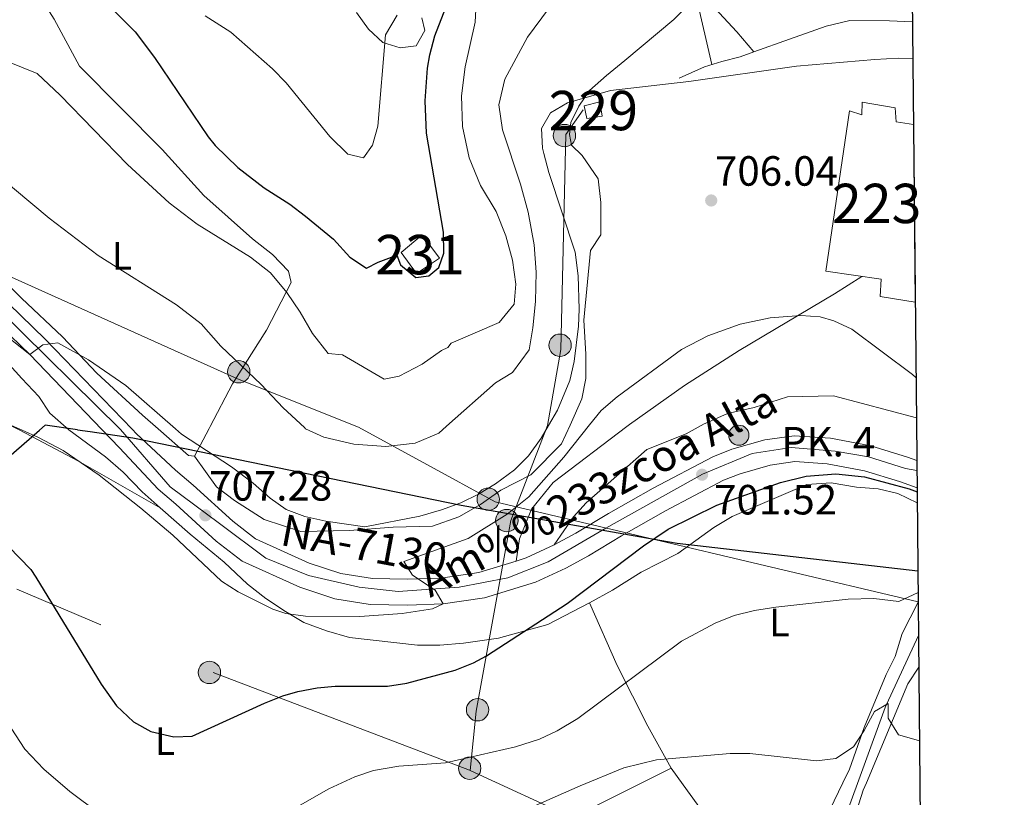
# Model space of a CAD drawing. Extents: x 559736 to 566599, y 733525 to 738214.
# Drawn here: x 566349 to 566599, y 735805 to 736003 of the extents above; entities that cross this region are included whole.
import ezdxf
from ezdxf.enums import TextEntityAlignment as Align

# ---------------------------------------------------------------- set-up
doc = ezdxf.new("R2010")
doc.units = 0
doc.header["$MEASUREMENT"] = 0
for name, pattern in [('DGN Style 2', [77.44732, 46.468392, -30.978928]), ('DGN Style 3', [108.426248, 77.44732, -30.978928]), ('DGN Style 4', [123.99315932, 61.95785600000001, -30.978928, 0.07744732, -30.978928]), ('DGN Style 7', [154.89464, 69.702588, -30.978928, 23.234196, -30.978928])]:
    doc.linetypes.add(name, pattern=pattern)
for name, color, linetype in [('Nivel 1', 7, 'Continuous'), ('Nivel 11', 7, 'Continuous'), ('Nivel 15', 7, 'Continuous'), ('Nivel 16', 7, 'Continuous'), ('Nivel 20', 7, 'Continuous'), ('Nivel 21', 7, 'Continuous'), ('Nivel 23', 7, 'Continuous'), ('Nivel 25', 7, 'Continuous'), ('Nivel 32', 7, 'Continuous'), ('Nivel 33', 7, 'Continuous'), ('Nivel 35', 7, 'Continuous'), ('Nivel 36', 7, 'Continuous'), ('Nivel 37', 7, 'Continuous'), ('Nivel 4', 7, 'Continuous'), ('Nivel 41', 7, 'Continuous'), ('Nivel 44', 7, 'Continuous'), ('Nivel 48', 7, 'Continuous'), ('Nivel 49', 7, 'Continuous'), ('Nivel 5', 7, 'Continuous'), ('Nivel 52', 7, 'Continuous'), ('Nivel 54', 7, 'Continuous'), ('Nivel 57', 7, 'Continuous'), ('Nivel 6', 7, 'Continuous'), ('Nivel 61', 7, 'Continuous'), ('Nivel 7', 7, 'Continuous')]:
    doc.layers.add(name, color=color, linetype=linetype)
doc.styles.add('Style-arial', font='arial.shx', dxfattribs={"bigfont": 'arialbig.shx'})
doc.styles.add('Style-arialn', font='arialn.shx', dxfattribs={"bigfont": 'arialnbig.shx'})
doc.styles.add('Style-times', font='times.shx', dxfattribs={"bigfont": 'timesbig.shx'})

# ---------------------------------------------------------------- blocks, each defined once
blk = doc.blocks.new('5PATER')
at = {"layer": 'Nivel 7', "linetype": 'Continuous', "lineweight": 0}
h = blk.add_hatch(color=53, dxfattribs=at)
edge = h.paths.add_edge_path()
edge.add_ellipse((0, 0), major_axis=(-1.095731442945027, -1.110710700472634), ratio=0.9994222409660316, start_angle=0, end_angle=360)
blk = doc.blocks.new('5PELE')
at = {"layer": 'Nivel 32', "linetype": 'Continuous', "lineweight": 0}
h = blk.add_hatch(color=9, dxfattribs=at)
edge = h.paths.add_edge_path()
edge.add_arc((-0.0001999998930841684, 0), 2.85, 0, 360)
at = {"layer": 'Nivel 32', "color": 8, "linetype": 'Continuous', "lineweight": 0}
blk.add_circle((-0.0001999998930841684, 0), 2.85, dxfattribs=at)
blk = doc.blocks.new('5HITCA')
at = {"layer": 'Nivel 21', "linetype": 'Continuous', "lineweight": 0}
h = blk.add_hatch(color=1, dxfattribs=at)
edge = h.paths.add_edge_path()
edge.add_arc((0, 0), 2.558578010358639, 0, 360)
at = {"layer": 'Nivel 21', "color": 7, "linetype": 'Continuous', "lineweight": 0}
blk.add_circle((0, 0), 2.558578010358639, dxfattribs=at)

msp = doc.modelspace()

# ---------------------------------------------------------------- linework, layer by layer
at = {"layer": 'Nivel 1', "color": 7, "linetype": 'Continuous', "lineweight": 30, "extrusion": (-0.1569274713362961, -0.3717666816069365, 0.9149662852733771), "elevation": -361813.5596311081, "flags": 128}
msp.add_lwpolyline([(235601.9248428581, 822130.3652740042), (235593.9351037053, 822128.1052206266), (235593.0675932131, 822126.172280238)], dxfattribs=at)
at = {"layer": 'Nivel 1', "color": 7, "linetype": 'Continuous', "lineweight": 30}
for points in [[(565795.554, 735334.196, 649.413), (565794.122, 735362.628, 651.621), (565797.281, 735384.504, 653.138), (565800.702, 735395.953, 654.016), (565837.3, 735473.213, 662.391), (565858.8060000001, 735518.6130000001, 663.677), (565925.047, 735662.087, 672.708), (565926.422, 735665.065, 672.438), (565927.936, 735665.2490000001, 672.1800000000001), (566059.855, 735681.263, 688.326), (566099.7550000001, 735688.436, 690.486), (566117.925, 735693.9280000001, 688.9830000000001), (566124.402, 735699.5320000001, 690.583), (566171.8999999999, 735739.9040000001, 693.402), (566253.5590000001, 735811.477, 688.414), (566298.581, 735850.29, 693.255), (566303.3430000001, 735854.396, 694.203), (566354.3060000001, 735898.696, 705.606)], [(566363.9580000001, 735898.7860000001, 707.298), (566367.226, 735898.304, 707.364), (566378.037, 735896.7110000001, 708.078), (566461.4369999999, 735879.6610000001, 709.691), (566508.504, 735871.348, 700.2230000000001), (566516.3230000001, 735869.967, 699.873), (566577.436, 735862.9610000001, 695)]]:
    msp.add_polyline3d(points, dxfattribs=at)
at = {"layer": 'Nivel 11', "color": 142, "linetype": 'DGN Style 3', "lineweight": 13}
msp.add_polyline3d([(566472.1059999999, 735584.439, 664.927), (566481.429, 735607.7849999999, 666.69), (566496.2609999999, 735646.04, 670), (566512.781, 735688.3929999999, 674.666), (566514.1140000001, 735691.575, 675), (566535.4610000001, 735742.996, 680), (566542.0700000001, 735759.0050000001, 681.836), (566553.601, 735785.538, 684.944), (566553.74, 735786.007, 685), (566569.169, 735828.2220000001, 690.97), (566569.4820000001, 735828.9709999999, 690), (566577.594, 735846.486, 665.76)], dxfattribs=at)
at = {"layer": 'Nivel 15', "color": 1, "linetype": 'Continuous', "lineweight": 0, "flags": 128}
for points, elevation in [([(566497.2520000001, 735978.425), (566493.3430000001, 735977.865), (566492.646, 735981.084), (566496.6939999999, 735982.064), (566497.2520000001, 735978.425)], 710), ([(566446.2, 735943.8090000001), (566450.108, 735938.4920000001), (566455.9709999999, 735942.4099999999), (566451.504, 735948.287), (566446.2, 735943.8090000001)], 725)]:
    msp.add_lwpolyline(points, dxfattribs=dict(at, elevation=elevation))
at = {"layer": 'Nivel 15', "color": 1, "linetype": 'Continuous', "lineweight": 13}
msp.add_polyline3d([(566576.7760000001, 735931.1669999999, 712.062), (566567.8400000001, 735932.6400000001, 712.1), (566568.0800000001, 735937.04, 711.1800000000001), (566554.0800000001, 735939.04, 711.16), (566560.1200000001, 735979.8400000001, 711.1), (566563.2, 735978.8, 710.96), (566563.3200000001, 735982, 710.44), (566571.6799999999, 735980.56, 710.5), (566571.96, 735977.04, 711.28), (566576.3389999999, 735976.3119999999, 711.361)], dxfattribs=at)
at = {"layer": 'Nivel 16', "color": 1, "linetype": 'Continuous', "lineweight": 13, "extrusion": (-0.00952841691395226, -0.005202581804579836, 0.9999410694704366), "elevation": -8518.695044658038, "flags": 128}
msp.add_lwpolyline([(566499.5870423801, 735863.3996144144), (566504.1953763149, 735865.9156484653)], dxfattribs=at)
at = {"layer": 'Nivel 16', "color": 1, "linetype": 'Continuous', "lineweight": 13}
msp.add_polyline3d([(566523.1680000001, 735900.2760000001, 707.9970000000001), (566523.3999999999, 735900.3999999999, 708), (566529.1200000001, 735902.8800000001, 707.92), (566535.8400000001, 735904.48, 707.88), (566544.3200000001, 735907.1200000001, 707.88), (566556, 735907.44, 707.84), (566577.0590000001, 735901.8300000001, 708.293)], dxfattribs=at)
at = {"layer": 'Nivel 20', "color": 7, "linetype": 'DGN Style 2', "lineweight": 0, "extrusion": (-0.007471176849740988, 0.05383902961304462, 0.9985216774846731), "elevation": 36098.67580498752, "flags": 128}
msp.add_lwpolyline([(-662167.3684619381, -650054.4343691322), (-662165.8848813202, -650054.802320963), (-662159.1732197467, -650062.547707004)], dxfattribs=at)
at = {"layer": 'Nivel 20', "color": 7, "linetype": 'DGN Style 2', "lineweight": 0, "extrusion": (-0.01981776494640968, -0.03728778073540497, 0.9991080410047541), "elevation": -37953.43488774305, "flags": 128}
msp.add_lwpolyline([(154778.3009188306, 914853.6927480996), (154778.3009188306, 914845.7357601644)], dxfattribs=at)
at = {"layer": 'Nivel 20', "color": 7, "linetype": 'DGN Style 2', "lineweight": 0}
for points in [[(566344.04, 736018.72, 726.54), (566349.96, 736013.6000000001, 725.5600000000001), (566354.56, 736008.72, 724.44), (566358.0800000001, 736003.1200000001, 723.8000000000001), (566364.52, 735991.2, 723.28), (566385.52, 735970, 723.0600000000001), (566396.0800000001, 735958.3200000001, 723.36), (566408.44, 735947.28, 722.96), (566413.56, 735943.28, 722.66), (566417.56, 735939.04, 722.02), (566418.28, 735936.1599999999, 721.7), (566412, 735924.0800000001, 718.8000000000001), (566403.3600000001, 735910.48, 714.52), (566397.72, 735899.6000000001, 712), (566397.4510000001, 735899.1000000001, 711.976)], [(566489.087, 735899.9569999999, 710.029), (566492.0800000001, 735906.6400000001, 709.76), (566493.1200000001, 735911.8400000001, 709.44), (566493.1200000001, 735918, 709.44), (566492.56, 735926.6400000001, 709.76), (566494.28, 735944.3200000001, 707.64), (566496.9199999999, 735948.3200000001, 707.66), (566496.9199999999, 735956.56, 707.64), (566496.2, 735962.56, 707.66), (566492.1599999999, 735968.48, 707.94), (566489.44, 735971.1200000001, 708.14), (566489, 735973.8400000001, 708.6), (566489.3200000001, 735976.8800000001, 709.14), (566491.3600000001, 735980.96, 710.3000000000001), (566494.0800000001, 735984.96, 711.26), (566498.3200000001, 735988.8, 712.22), (566503, 735992.56, 712.66), (566515.48, 736003.04, 714.54), (566519.56, 736007.04, 715.42), (566521.24, 736008.56, 715.5), (566525.074, 735991.5549999999, 713.78)], [(566384.4890000001, 735898.9780000001, 711.1990000000001), (566380.48, 735902.48, 710.98), (566368.8800000001, 735913.2, 711.42), (566360.1599999999, 735922.3999999999, 712.28), (566349.76, 735932.24, 713.1), (566334.52, 735947.52, 713.62), (566329.5109999999, 735951.946, 713.66)], [(566393.72, 735892.0800000001, 710.62), (566399.3200000001, 735884.3200000001, 709.32), (566403.8800000001, 735880.8, 709.28), (566411.44, 735876, 709.84), (566420.76, 735872.96, 709.88), (566433.0800000001, 735873.2, 710.42), (566444.1599999999, 735874, 710.84), (566454.1599999999, 735874.3200000001, 711.12), (566460.8400000001, 735876.6400000001, 711.1800000000001), (566466.3600000001, 735879.76, 710.98), (566471.48, 735883.44, 710.96), (566479.1599999999, 735887.3600000001, 710.36), (566486.96, 735895.2, 710.22), (566489.087, 735899.9569999999, 710.029)]]:
    msp.add_polyline3d(points, dxfattribs=at)
at = {"layer": 'Nivel 21', "color": 7, "linetype": 'Continuous', "lineweight": 13, "extrusion": (-0.03411073410754473, 0.1621398153286234, 0.9861780458435709), "elevation": 100683.3310088673, "flags": 128}
msp.add_lwpolyline([(-705845.2836856116, -595025.2870346764), (-705837.6409435051, -595023.518661952), (-705834.961864897, -595023.259139675)], dxfattribs=at)
at = {"layer": 'Nivel 21', "color": 7, "linetype": 'Continuous', "lineweight": 13}
for points in [[(566377.851, 735898.916, 708.58), (566355.8, 735921.8400000001, 710.2), (566343.3600000001, 735933.8400000001, 711.04), (566334.48, 735942.0800000001, 711.82), (566327.96, 735947.52, 712.34), (566327.5460000001, 735947.8119999999, 712.356), (566324.8670000001, 735949.7010000001, 712.462), (566322.3999999999, 735951.44, 712.5600000000001), (566316.28, 735954.48, 712.88), (566309.76, 735957.1200000001, 713.08), (566299.1200000001, 735960.1599999999, 713.44), (566289.28, 735961.9199999999, 713.76), (566281.1200000001, 735962.8, 714.26), (566265.8, 735965.52, 714.64), (566252.8400000001, 735968.1599999999, 715.26), (566243.3600000001, 735971.52, 716.0600000000001), (566227.8800000001, 735977.52, 717.0600000000001), (566220, 735981.6000000001, 717.28), (566212.8400000001, 735985.76, 717.38), (566206.24, 735988.8, 717.5600000000001), (566201.3999999999, 735993.44, 717.84), (566188.8800000001, 736002.56, 718.66)], [(566370.1440000001, 735898.844, 707.59), (566351.8459999999, 735917.892, 710.2), (566339.52, 735929.7820000001, 711.04), (566330.788, 735937.885, 711.82), (566324.5549999999, 735943.085, 712.34), (566319.531, 735946.6270000001, 712.5600000000001), (566313.9850000001, 735949.382, 712.88), (566307.939, 735951.8300000001, 713.08), (566297.8570000001, 735954.7110000001, 713.44), (566288.487, 735956.3870000001, 713.76), (566280.331, 735957.2660000001, 714.26), (566264.754, 735960.0320000001, 714.64), (566251.342, 735962.764, 715.26), (566241.4169999999, 735966.2820000001, 716.0600000000001), (566225.5789999999, 735972.4199999999, 717.0600000000001), (566217.311, 735976.702, 717.28), (566210.2620000001, 735980.797, 717.38), (566203.051, 735984.118, 717.5600000000001), (566197.8060000001, 735989.146, 717.84), (566185.193, 735998.334, 718.66)], [(566577.2309999999, 735884.023, 700.839), (566572.737, 735885.608, 700.94), (566563.9010000001, 735888.338, 701.32), (566554.405, 735890.119, 701.4), (566546.2320000001, 735890.685, 701.52), (566539.96, 735889.8030000001, 701.0120000000001), (566532.281, 735887.6200000001, 701.024), (566528.1170000001, 735885.9539999999, 700.956), (566513.342, 735878.1570000001, 700.714), (566502.1570000001, 735871.8559999999, 700.976), (566493.827, 735866.7849999999, 701.16), (566488.0149999999, 735863.646, 701.343), (566480.3200000001, 735860.101, 701.629), (566467.3670000001, 735856.0560000001, 701.945), (566456.9040000001, 735854.574, 705), (566447.8230000001, 735854.2339999999, 705.111), (566438.3389999999, 735854.406, 705.7230000000001), (566429.372, 735855.841, 705.926), (566420.459, 735858.753, 706.413), (566405.824, 735865.382, 706.465), (566399.246, 735870.4979999999, 706.527), (566388.9750000001, 735879.872, 706.588), (566384.44, 735883.6799999999, 706.545), (566374.6399999999, 735894.1599999999, 707.08), (566370.1440000001, 735898.844, 707.59)], [(566475.3910000001, 735865.4380000001, 702.851), (566465.9199999999, 735862.48, 703.008), (566456.3200000001, 735861.1200000001, 704.2330000000001), (566447.76, 735860.8, 705.2860000000001), (566438.9199999999, 735860.96, 707.162), (566430.9199999999, 735862.24, 707.253), (566422.8400000001, 735864.8800000001, 707.706), (566409.24, 735871.04, 707.823), (566403.48, 735875.52, 707.874), (566393.3999999999, 735884.72, 708.159), (566388.8800000001, 735888.48, 708.109), (566378.96, 735897.76, 708.417), (566377.851, 735898.916, 708.58)], [(566577.1640000001, 735891.007, 700.888), (566574.8, 735891.8400000001, 700.94), (566565.48, 735894.72, 701.32), (566555.24, 735896.6400000001, 701.4), (566546, 735897.28, 701.52), (566538.6000000001, 735896.24, 701.8000000000001), (566530.1599999999, 735893.8400000001, 701.94), (566525.3600000001, 735891.9199999999, 702.052), (566510.2, 735883.9199999999, 701.7330000000001), (566498.8400000001, 735877.52, 702.013), (566490.56, 735872.48, 702.344), (566485.0800000001, 735869.52, 702.515)]]:
    msp.add_polyline3d(points, dxfattribs=at)
at = {"layer": 'Nivel 23', "color": 7, "linetype": 'DGN Style 4', "lineweight": 0}
for points in [[(566184.038, 736003.913, 718.87), (566191.1740000001, 735997.5830000001, 718.394), (566206.656, 735985.4610000001, 717.511), (566226.503, 735975.142, 717.067), (566251.8130000001, 735965.5789999999, 715.155), (566268.3729999999, 735961.807, 714.561), (566309.0290000001, 735955.115, 713.081), (566318.1840000001, 735950.8049999999, 712.715), (566328.0120000001, 735944.2050000001, 712.214), (566343.091, 735930.1969999999, 710.927), (566374.9140000001, 735898.889, 708.203)], [(566374.9140000001, 735898.889, 708.203), (566387.494, 735884.2990000001, 707.142), (566400.0819999999, 735874.9310000001, 707.365), (566411.7919999999, 735866.148, 707.1030000000001), (566422.6240000001, 735861.757, 707.058), (566435.5050000001, 735858.8300000001, 706.619), (566445.4580000001, 735857.659, 705.696), (566460.9739999999, 735858.8300000001, 704.014), (566473.2690000001, 735861.172, 703), (566483.5160000001, 735865.27, 702.17), (566498.1529999999, 735873.76, 701.647), (566522.744, 735887.5190000001, 701.538), (566535.3319999999, 735892.7890000001, 701.571), (566545.2860000001, 735894.2520000001, 701.551), (566556.4099999999, 735893.3740000001, 701.388), (566564.8999999999, 735891.9099999999, 701.316), (566574.2679999999, 735888.983, 700.932), (566577.19, 735888.392, 700.888)]]:
    msp.add_polyline3d(points, dxfattribs=at)
at = {"layer": 'Nivel 25', "color": 1, "linetype": 'Continuous', "lineweight": 0}
for points in [[(566504.182, 735900.098, 705.202), (566518.2, 735910, 705.83), (566532.04, 735918.8800000001, 706.17), (566556.24, 735933.3600000001, 706.29), (566563.2139999999, 735937.7350000001, 711.173)], [(566475.3910000001, 735865.4380000001, 704.269), (566476.24, 735871.04, 703.77), (566479.3200000001, 735878.6400000001, 703.65), (566484.8400000001, 735885.3600000001, 704.23), (566503.48, 735899.6000000001, 705.17), (566504.182, 735900.098, 705.202)], [(566485.0800000001, 735869.52, 703.66), (566490, 735876.6400000001, 704.14), (566493.2, 735880.24, 704.46), (566508.56, 735893.76, 705.38), (566518.56, 735897.76, 707.94)]]:
    msp.add_polyline3d(points, dxfattribs=at)
at = {"layer": 'Nivel 32', "color": 6, "linetype": 'DGN Style 7', "lineweight": 0, "extrusion": (0.3717291128042343, 0.8770570345521924, 0.3042834613256052), "elevation": 856131.5223511638, "flags": 128}
msp.add_lwpolyline([(-234189.016009802, -272738.2331436175), (-234342.3900233149, -272737.1896633834), (-234413.6875059899, -272745.8156966664)], dxfattribs=at)
at = {"layer": 'Nivel 32', "color": 6, "linetype": 'DGN Style 7', "lineweight": 0, "extrusion": (0.3620785010313054, 0.6047818369405273, 0.7093222742856482), "elevation": 650602.4933484171, "flags": 128}
msp.add_lwpolyline([(-108053.4328277563, -653714.0749107953), (-108149.821072065, -653728.8957822972), (-108179.9579590275, -653731.0720258967)], dxfattribs=at)
at = {"layer": 'Nivel 32', "color": 6, "linetype": 'DGN Style 7', "lineweight": 0}
for points in [[(566483.3899999999, 735899.9040000001, 710.046), (566486.7849999999, 735919.159, 711.63), (566488.04, 735973.7860000001, 709.5260000000001), (566492.433, 735980.065, 709.734)], [(566483.3899999999, 735899.9040000001, 710.0600000000001), (566474.021, 735875.7409999999, 704.662), (566465.291, 735827.311, 697.476), (566463.703, 735812.226, 694.0360000000001)]]:
    msp.add_polyline3d(points, dxfattribs=at)
at = {"layer": 'Nivel 33', "color": 7, "linetype": 'Continuous', "lineweight": 0, "extrusion": (0.007531754176898488, -0.4024723702191842, 0.9154011491631254), "elevation": -291257.2870500805, "flags": 128}
msp.add_lwpolyline([(580105.17092223, 664111.948569841), (580139.538298744, 664090.542152449), (580246.5007829897, 664060.5180186902)], dxfattribs=at)
at = {"layer": 'Nivel 33', "color": 7, "linetype": 'Continuous', "lineweight": 0}
msp.add_polyline3d([(563161.709, 736571.047, 748.337), (563344.257, 736602.538, 757.0550000000001), (563841.925, 736635.7690000001, 746.181), (564031.81, 736650.199, 743.566), (564468.885, 736723.0109999999, 760.767), (565148.986, 736594.4469999999, 747.667), (565321.355, 736475.2790000001, 749.987), (565651.729, 736250.9839999999, 744.039), (566404.5889999999, 735911.709, 714.322), (566435.325, 735899.4539999999, 715)], dxfattribs=at)
at = {"layer": 'Nivel 35', "color": 92, "linetype": 'DGN Style 3', "lineweight": 0}
msp.add_polyline3d([(566451.48, 736003.44, 736.04), (566452.24, 736000.24, 735.98), (566450.04, 735996.3200000001, 736.1), (566445.9199999999, 735995.8400000001, 736.22), (566441.56, 735997.2, 736.5600000000001), (566437.8999999999, 736000.5530000001, 737.138), (566434.8400000001, 736004.757, 737.499)], dxfattribs=at)
at = {"layer": 'Nivel 36', "color": 92, "linetype": 'Continuous', "lineweight": 0, "extrusion": (0.2397929510074585, 0.433500923012214, 0.8686635081518581), "elevation": 455431.8587360478, "flags": 128}
msp.add_lwpolyline([(-139421.5921835814, -797153.501898177), (-139397.7652027286, -797153.9056102503), (-139380.8647844756, -797153.4696012111)], dxfattribs=at)
at = {"layer": 'Nivel 36', "color": 92, "linetype": 'Continuous', "lineweight": 0}
for points in [[(566361.8030000001, 735898.7660000001, 707.196), (566361.76, 735898.8, 707.2), (566356.96, 735902.96, 707.3000000000001), (566354.1599999999, 735907.2, 708.1), (566349.8800000001, 735911.8400000001, 708.6), (566342.52, 735919.8400000001, 710.08), (566338.48, 735923.76, 710.4), (566329.04, 735930.48, 710.64), (566325.6799999999, 735930.56, 710.66), (566324.3999999999, 735928.3200000001, 710.6800000000001), (566322.1200000001, 735919.3600000001, 707.72), (566323.3600000001, 735917.04, 706.6800000000001), (566323.48, 735912.96, 705.28), (566321.6799999999, 735910.56, 704.5), (566319.1200000001, 735906.1599999999, 703.52), (566316, 735901.76, 703.12), (566314.355, 735898.3219999999, 702.5550000000001)], [(566349.308, 735898.649, 705.1560000000001), (566346.28, 735900.24, 705.2), (566337.3999999999, 735905.9199999999, 705.76), (566332.6799999999, 735909.44, 706.5600000000001), (566328.56, 735912.72, 706.84), (566323.405, 735915.523, 706.16)], [(566577.2679999999, 735880.26, 699.589), (566572.3600000001, 735882.56, 700.08), (566567.3600000001, 735883.76, 700.44), (566561.8400000001, 735884.24, 700.44), (566555.44, 735885.28, 700.46), (566549.28, 735884.8800000001, 700.46), (566530.28, 735876.72, 700.2), (566525.6000000001, 735873.9199999999, 699.98), (566516.48, 735867.3600000001, 699.8000000000001), (566507.1200000001, 735862.6400000001, 699.78), (566499.9199999999, 735858, 699.5600000000001), (566494, 735854.8, 699.46), (566483.44, 735849.28, 700.1800000000001), (566470.96, 735845.8400000001, 701.02), (566462.04, 735844.56, 701.5), (566456.04, 735844.0800000001, 701.98), (566450.3200000001, 735844.0800000001, 701.9), (566433.1200000001, 735846, 702.88), (566427.24, 735847.6799999999, 703.4), (566421.52, 735849.8400000001, 703.86), (566416.8400000001, 735852.6400000001, 704.44), (566411.8400000001, 735855.9199999999, 704.44), (566407.1599999999, 735859.52, 704.72), (566401.28, 735865.1200000001, 704.7), (566392.6000000001, 735872.24, 704.72), (566384.96, 735878.96, 705.14), (566380.44, 735883.04, 705.9), (566375.6000000001, 735888, 706), (566371.1200000001, 735891.9199999999, 706.44), (566361.8030000001, 735898.7660000001, 707.196)], [(566466.5490000001, 735583.7650000001, 664.648), (566473.56, 735596.96, 665.76), (566488.1200000001, 735632.96, 668.4), (566490.24, 735639.3600000001, 668.94), (566501.8800000001, 735669.1200000001, 671.94), (566506.1200000001, 735680.3999999999, 675), (566516, 735703.6000000001, 677.88), (566524.6399999999, 735726.6400000001, 680.1), (566529.2, 735739.2, 681.78), (566533.9879999999, 735749.1610000001, 682.968), (566541.3999999999, 735765.76, 683.76), (566543.6000000001, 735771.3600000001, 684.48), (566545.1599999999, 735776.72, 685.58), (566550.8, 735790.8, 687.22), (566555.0800000001, 735802.24, 688.84), (566558.348, 735809.041, 689.683), (566560.04, 735812.56, 690.12), (566563.8, 735823.1200000001, 691.9), (566569.3999999999, 735836.6400000001, 693.14), (566571.6399999999, 735841.2, 693.96), (566573.44, 735847.04, 694.4), (566577.5109999999, 735854.9990000001, 695.5500000000001)], [(566494, 735854.8, 699.46), (566501.0800000001, 735838.8800000001, 696.02), (566508.8400000001, 735823.44, 693.1), (566514.76, 735812.8, 690.78), (566517.8119999999, 735808.587, 690.272), (566530.254, 735791.4169999999, 688.2040000000001), (566530.76, 735790.72, 688.12), (566544.156, 735773.271, 684.8720000000001)], [(566474.368, 735581.663, 664.61), (566480.56, 735597.52, 665.75), (566489.1599999999, 735620.8800000001, 667.3100000000001), (566497, 735642, 669.41), (566515.8, 735688.1599999999, 675.82), (566528, 735716.8, 679.5), (566535.186, 735735.608, 680.974), (566540.96, 735750.72, 682.16), (566546.0800000001, 735762.1599999999, 682.38), (566554.28, 735765.2, 682.66), (566557.56, 735768.24, 683.16), (566555.9199999999, 735769.9199999999, 683.58), (566553.1200000001, 735775.1200000001, 684.0600000000001), (566553.0800000001, 735778.8, 684.6800000000001), (566558.6399999999, 735791.6799999999, 686.8000000000001), (566563.56, 735807.2, 689.94), (566564.361, 735809.108, 690.134), (566574.9199999999, 735834.24, 692.7), (566577.672, 735838.4850000001, 693.162)], [(566514.76, 735812.8, 690.78), (566506.1059999999, 735808.4550000001, 690.517), (566495, 735802.8800000001, 690.1800000000001), (566470.56, 735791.9199999999, 688.74), (566465.6799999999, 735788.6400000001, 687.74), (566460.9199999999, 735785.9199999999, 687.1800000000001), (566456.9199999999, 735782.8800000001, 686.66), (566451.52, 735764.6400000001, 684.1800000000001), (566446.2, 735744.96, 682.64), (566437.96, 735715.2, 677.72), (566432.96, 735694.8800000001, 674.72), (566428.8800000001, 735679.76, 672.4), (566425.3200000001, 735666.1599999999, 671.42), (566421.56, 735650.1599999999, 669.14), (566414.3999999999, 735619.6799999999, 665.6), (566409.078, 735602.0419999999, 664.899)]]:
    msp.add_polyline3d(points, dxfattribs=at)
at = {"layer": 'Nivel 4', "color": 30, "linetype": 'Continuous', "lineweight": 30, "flags": 128}
for points, elevation in [([(566373.382, 736005.165), (566378.655, 735999.852), (566383.538, 735993.361), (566397.162, 735973.2280000001), (566398.9199999999, 735971.04), (566404.72, 735965.44), (566411.44, 735960.24), (566417.9199999999, 735956.0800000001), (566421.9180000001, 735953.0800000001), (566429, 735947.2), (566433.2, 735942.6400000001), (566437.402, 735939.8330000001), (566440.3600000001, 735941.3600000001), (566445.0800000001, 735943.1200000001), (566446.04, 735940.72), (566449.9199999999, 735937.44), (566453.2, 735937.9199999999), (566455.76, 735940), (566457.04, 735943.6799999999), (566456.96, 735948.96), (566452.612, 735974.1540000001), (566452.29, 735982.3589999999), (566452.9180000001, 735990.6529999999), (566453.48, 735994), (566454.7409999999, 735998.841), (566458.1599999999, 736007.6000000001)], 725), ([(566346.4569999999, 735869.1340000001), (566352.122, 735863.2380000001), (566353.44, 735861.3600000001), (566370, 735834.1599999999), (566373.9199999999, 735828.6400000001), (566378.24, 735824.56), (566382.5819999999, 735822.0930000001), (566388.48, 735820.8), (566393.0800000001, 735820.96), (566411.52, 735829.3600000001), (566416.159, 735831.2050000001), (566419.96, 735832.3200000001), (566424.8929999999, 735833.217), (566429.44, 735833.6000000001), (566442.72, 735833.6799999999), (566447.6529999999, 735834.439), (566459.9199999999, 735837.6799999999), (566464.574, 735839.5519999999), (566467.8400000001, 735841.3600000001), (566488.3600000001, 735854.6400000001), (566507.72, 735869.28), (566514.04, 735873.52), (566526.3999999999, 735879.6000000001), (566542.5360000001, 735885.423), (566549.084, 735887.003), (566556.601, 735887.628), (566563.912, 735886.861), (566575.2250000001, 735883.74)], 700), ([(566575.2250000001, 735883.74), (566577.2409999999, 735882.987)], 700)]:
    msp.add_lwpolyline(points, dxfattribs=dict(at, elevation=elevation))
at = {"layer": 'Nivel 49', "color": 7, "linetype": 'Continuous', "lineweight": 0, "extrusion": (-0.0001502751267761464, 0.01552441784510098, 0.9998794776711628), "elevation": 12051.73672552845, "flags": 128}
msp.add_lwpolyline([(566576.4395138193, 735877.8972112013), (566576.87661917, 735832.7467700748)], dxfattribs=at)
at = {"layer": 'Nivel 49', "color": 7, "linetype": 'Continuous', "lineweight": 0, "extrusion": (6.729948892657713e-05, -0.007015218368107682, 0.9999753907882067), "elevation": -4423.435003958225, "flags": 128}
msp.add_lwpolyline([(566577.1155462952, 735878.0833505993), (566577.1825495928, 735871.09917874)], dxfattribs=at)
at = {"layer": 'Nivel 5', "color": 30, "linetype": 'Continuous', "lineweight": 0, "flags": 128}
for points, elevation in [([(566457.729, 735899.6640000001), (566470.2, 735910.72), (566474.48, 735913.3600000001), (566478.6799999999, 735919.1200000001), (566479.6799999999, 735924.72), (566480.3200000001, 735931.3600000001), (566480.48, 735938.8), (566480, 735945.76), (566478.48, 735954.0800000001), (566476.52, 735961.2), (566471.9199999999, 735974.96), (566471, 735981.3600000001), (566472.56, 735987.8400000001), (566478.28, 735998.56), (566483.6000000001, 736005.76), (566489.6000000001, 736011.6000000001), (566496.0800000001, 736016.24), (566502.8, 736018.8), (566510.0800000001, 736017.8400000001), (566516.6799999999, 736014.3999999999), (566522.48, 736009.6000000001), (566531.44, 735999.9199999999), (566535.7509999999, 735994.7749999999)], 715), ([(566343.3999999999, 735993.44), (566353.76, 735989.28), (566359.56, 735983.76), (566376.6799999999, 735966.1599999999), (566387.24, 735956.48), (566394.3999999999, 735951.04), (566407.96, 735942.6400000001), (566413.04, 735938.6400000001), (566417.1200000001, 735933.6799999999), (566420.52, 735928.6400000001), (566423.6399999999, 735923.28), (566427.6799999999, 735918.1599999999), (566431.28, 735917.8400000001), (566441.8800000001, 735911.6799999999), (566445.6799999999, 735912.3999999999), (566451.52, 735915.44), (566456.44, 735918.96), (566458.0800000001, 735919.6799999999), (566458.9199999999, 735920.8), (566471.0800000001, 735926), (566474.9199999999, 735930.72), (566475.3200000001, 735935.76), (566474.52, 735941.8400000001), (566472.8, 735948.0800000001), (566470.3200000001, 735954.24), (566466.3200000001, 735960.8), (566463.44, 735967.8400000001), (566461.8, 735975.8400000001), (566461.52, 735983.6000000001), (566462.44, 735990.96), (566465.04, 736002.3200000001), (566465.8, 736016.8)], 720), ([(566396.3999999999, 736003.9199999999), (566402.96, 735999.8400000001), (566413.52, 735990.48), (566417.0190000001, 735986.908), (566428.1200000001, 735973.28), (566432.6799999999, 735968.8), (566436.6399999999, 735967.8400000001), (566438.9199999999, 735971.1200000001), (566440.277, 735975.9480000001), (566442.2, 735999.1200000001), (566445.1599999999, 736004.1599999999)], 730), ([(566483.629, 735899.906), (566485.8800000001, 735903.76), (566489.04, 735911.28), (566490.183, 735916.1570000001), (566491.2450000001, 735925.1440000001), (566491.44, 735929.44), (566491.1599999999, 735937.9199999999), (566490.44, 735943.9199999999), (566483.72, 735964.1599999999), (566482.4029999999, 735968.9850000001), (566482.0800000001, 735970.3200000001), (566481.8729999999, 735975.317), (566484.1200000001, 735979.28), (566488.44, 735981.804), (566499.3999999999, 735984.96), (566519.307, 735987.243), (566546.6170000001, 735991.125), (566566.541, 735992.878), (566572.3999999999, 735993.2), (566576.1780000001, 735993.129)], 710), ([(566188.1599999999, 735983.2), (566195.6399999999, 735980.6400000001), (566203.1599999999, 735976.72), (566231.48, 735967.2), (566251.342, 735962.764), (566250.4909999999, 735968.9920000001), (566266.6399999999, 735968.3200000001), (566282.0800000001, 735968.8800000001), (566297.3600000001, 735970.3999999999), (566304.44, 735972.96), (566311.72, 735973.76), (566326.28, 735972.8), (566333.3600000001, 735971.2), (566339.1200000001, 735967.28), (566356.76, 735952.56), (566369.2, 735943.04), (566389.1599999999, 735930.56), (566395.3999999999, 735925.6799999999), (566400.3600000001, 735920), (566410.6399999999, 735910.3200000001), (566416.24, 735904.3200000001), (566421.6140000001, 735899.3260000001)], 715), ([(566189.429, 735958.1669999999), (566194.878, 735956.0760000001), (566201.04, 735954.24), (566210.8800000001, 735952.2390000001), (566218.3200000001, 735951.6000000001), (566247.28, 735952), (566255.6000000001, 735951.2), (566267.4010000001, 735951.523), (566275.2649999999, 735951.0549999999), (566288.52, 735949.8400000001), (566296.48, 735948.6400000001), (566303.8800000001, 735947.04), (566315.56, 735943.8400000001), (566320.1740000001, 735941.919), (566326.1399999999, 735938.2660000001), (566351.8459999999, 735917.892), (566355.1599999999, 735920.3200000001), (566359, 735920.8800000001), (566366.76, 735916.56), (566376.2760000001, 735910.057), (566388.905, 735899.02)], 710), ([(566141.3090000001, 735896.7039999999), (566142.1200000001, 735898.3200000001), (566145.1240000001, 735902.3360000001), (566150.527, 735907.824), (566155.8800000001, 735912.3200000001), (566161.6799999999, 735918.96), (566166.56, 735925.2), (566171.237, 735927.102), (566189.1599999999, 735927.2), (566194.135, 735926.716), (566227.7790000001, 735921.142), (566240.3360000001, 735919.53), (566260.6799999999, 735920), (566273.8, 735919.76), (566292.3200000001, 735917.3600000001), (566306.1599999999, 735913.44), (566317.682, 735913.193), (566319.3200000001, 735912.8800000001), (566336.2990000001, 735904.6170000001), (566349.952, 735898.655)], 705), ([(566494.067, 735900.004), (566497.0249999999, 735903.693), (566501.034, 735907.176), (566517.4180000001, 735919.2), (566524.088, 735922.6810000001), (566532.28, 735925.6000000001), (566539.9199999999, 735927.2), (566547.6799999999, 735927.8400000001), (566552.6359999999, 735927.4410000001), (566556.1200000001, 735926.48), (566560.6540000001, 735924.301), (566576.111, 735912.821), (566576.962, 735912.0490000001)], 705), ([(566349.952, 735898.655), (566354.1259999999, 735896.8360000001), (566360.3200000001, 735893.52), (566369.5079999999, 735887.277), (566380.1200000001, 735878.8800000001), (566388.2039999999, 735871.9880000001), (566400.6000000001, 735860.3200000001), (566404.767, 735857.578), (566413.5900000001, 735853.169), (566416.9199999999, 735852.0800000001), (566421.8899999999, 735851.398), (566435.72, 735851.341), (566446.463, 735852.085), (566454.1399999999, 735853.273), (566456.9040000001, 735854.574), (566454.8330000001, 735858.0430000001), (566449.1200000001, 735861.8400000001), (566446.9199999999, 735865.28), (566463.24, 735871.1200000001), (566473.132, 735877.372), (566478.6000000001, 735881.76), (566487.52, 735891.8400000001), (566494.067, 735900.004)], 705), ([(566388.905, 735899.02), (566390.44, 735897.6799999999), (566403.0800000001, 735889.3600000001), (566408.6000000001, 735885.2), (566412.9199999999, 735881.44), (566416.986, 735878.531), (566421.7690000001, 735876.74), (566427.033, 735875.5179999999), (566436.96, 735874.0800000001), (566450.9199999999, 735876.8), (566456.44, 735878.3999999999), (566461.3600000001, 735880.24), (566465.8489999999, 735882.4410000001), (566470.196, 735885.0689999999), (566475, 735888.56), (566478.506, 735892.1229999999), (566481.72, 735896.6400000001), (566483.629, 735899.906)], 710), ([(566421.6140000001, 735899.3260000001), (566421.9199999999, 735899.04), (566426.52, 735896.8800000001), (566434.2, 735895.1200000001), (566442.3200000001, 735894.56), (566449.76, 735895.3600000001), (566455.76, 735897.9199999999), (566457.729, 735899.6640000001)], 715), ([(566445.622, 735813.338), (566457.48, 735814.1599999999), (566475.26, 735818.213), (566481.3200000001, 735820.1599999999), (566485.8489999999, 735822.2760000001), (566491.0800000001, 735825.44), (566517.3970000001, 735845.071), (566525.922, 735849.6540000001), (566530.815, 735851.5819999999), (566535.9750000001, 735852.879), (566541.3870000001, 735853.686), (566559.76, 735855.76), (566566.28, 735855.9199999999), (566572.6399999999, 735855.1200000001), (566577.4890000001, 735857.4310000001)], 695), ([(566480.2860000001, 735803.291), (566491.6300000001, 735808.2930000001), (566502.7239999999, 735812.852), (566511.051, 735814.9310000001), (566529.76, 735816.56), (566534.7609999999, 735816.5150000001), (566551.6799999999, 735814.6400000001), (566556.6359999999, 735815.2220000001), (566561.0800000001, 735818.24), (566563.8400000001, 735822.3999999999), (566566.3999999999, 735827.2), (566569.8800000001, 735829.2), (566569.8800000001, 735825.52), (566572.497, 735821.2779999999), (566577.6030000001, 735819.8459999999), (566577.8500000001, 735819.888)], 690), ([(566347.105, 735822.9310000001), (566350.652, 735817.6529999999), (566355.4099999999, 735812.578), (566362.0349999999, 735806.8400000001), (566369.3899999999, 735801.338)], 695), ([(566412.28, 735798.6400000001), (566427.8640000001, 735807.578), (566434.3999999999, 735810.6400000001), (566439.1499999999, 735812.202), (566445.622, 735813.338)], 695)]:
    msp.add_lwpolyline(points, dxfattribs=dict(at, elevation=elevation))
at = {"layer": 'Nivel 52', "color": 1, "linetype": 'Continuous', "lineweight": 13}
msp.add_polyline3d([(566576.7760000001, 735931.1669999999, 712.062), (566576.3389999999, 735976.3119999999, 711.361), (566571.96, 735977.04, 711.28), (566571.6799999999, 735980.56, 710.5), (566563.3200000001, 735982, 710.44), (566563.2, 735978.8, 710.96), (566560.1200000001, 735979.8400000001, 711.1), (566554.0800000001, 735939.04, 711.16), (566568.0800000001, 735937.04, 711.1800000000001), (566567.8400000001, 735932.6400000001, 712.1)], close=True, dxfattribs=at)
at = {"layer": 'Nivel 52', "color": 1, "linetype": 'Continuous', "lineweight": 0}
for points in [[(566497.2520000001, 735978.425, 710), (566496.6939999999, 735982.064, 710), (566492.646, 735981.084, 710), (566493.3430000001, 735977.865, 710)], [(566446.2, 735943.8090000001, 725), (566450.108, 735938.4920000001, 725), (566455.9709999999, 735942.4099999999, 725), (566451.504, 735948.287, 725)]]:
    msp.add_3dface(points, dxfattribs=at)
at = {"layer": 'Nivel 54', "color": 9, "linetype": 'Continuous', "lineweight": 0}
msp.add_polyline3d([(566339.52, 735929.7820000001, 711.04), (566351.8459999999, 735917.892, 710.2), (566370.1440000001, 735898.844, 707.59), (566374.6399999999, 735894.1599999999, 707.08), (566384.44, 735883.6799999999, 706.545), (566388.9750000001, 735879.872, 706.588), (566399.246, 735870.4979999999, 706.527), (566405.824, 735865.382, 706.465), (566420.459, 735858.753, 706.413), (566429.372, 735855.841, 705.926), (566438.3389999999, 735854.406, 705.7230000000001), (566447.8230000001, 735854.2339999999, 705.111), (566456.9040000001, 735854.574, 705), (566467.3670000001, 735856.0560000001, 701.945), (566480.3200000001, 735860.101, 701.629), (566488.0149999999, 735863.646, 701.343), (566493.827, 735866.7849999999, 701.16), (566502.1570000001, 735871.8559999999, 700.976), (566513.342, 735878.1570000001, 700.714), (566528.1170000001, 735885.9539999999, 700.956), (566532.281, 735887.6200000001, 701.024), (566539.96, 735889.8030000001, 701.0120000000001), (566546.2320000001, 735890.685, 701.52), (566554.405, 735890.119, 701.4), (566563.9010000001, 735888.338, 701.32), (566572.737, 735885.608, 700.94), (566577.2309999999, 735884.023, 700.839), (566577.1640000001, 735891.007, 700.888), (566574.8, 735891.8400000001, 700.94), (566565.48, 735894.72, 701.32), (566555.24, 735896.6400000001, 701.4), (566546, 735897.28, 701.52), (566538.6000000001, 735896.24, 701.8000000000001), (566530.1599999999, 735893.8400000001, 701.94), (566525.3600000001, 735891.9199999999, 702.052), (566510.2, 735883.9199999999, 701.7330000000001), (566498.8400000001, 735877.52, 702.013), (566490.56, 735872.48, 702.344), (566485.0800000001, 735869.52, 702.515), (566477.96, 735866.24, 702.808), (566475.3910000001, 735865.4380000001, 702.851), (566465.9199999999, 735862.48, 703.008), (566456.3200000001, 735861.1200000001, 704.2330000000001), (566447.76, 735860.8, 705.2860000000001), (566438.9199999999, 735860.96, 707.162), (566430.9199999999, 735862.24, 707.253), (566422.8400000001, 735864.8800000001, 707.706), (566409.24, 735871.04, 707.823), (566403.48, 735875.52, 707.874), (566393.3999999999, 735884.72, 708.159), (566388.8800000001, 735888.48, 708.109), (566378.96, 735897.76, 708.417), (566377.851, 735898.916, 708.58), (566355.8, 735921.8400000001, 710.2), (566343.3600000001, 735933.8400000001, 711.04)], dxfattribs=at)
at = {"layer": 'Nivel 57', "color": 92, "linetype": 'DGN Style 3', "lineweight": 0}
msp.add_polyline3d([(566434.8400000001, 736004.757, 737.499), (566437.8999999999, 736000.5530000001, 737.138), (566441.56, 735997.2, 736.5600000000001), (566445.9199999999, 735995.8400000001, 736.22), (566450.04, 735996.3200000001, 736.1), (566452.24, 736000.24, 735.98), (566451.48, 736003.44, 736.04)], dxfattribs=at)
at = {"layer": 'Nivel 6', "color": 30, "linetype": 'DGN Style 7', "lineweight": 0}
msp.add_polyline3d([(566516.8, 735988.0800000001, 708.48), (566523.2220000001, 735990.9780000001, 711.896), (566527.635, 735992.3530000001, 713.7810000000001), (566532.28, 735993.52, 715.3000000000001), (566535.7509999999, 735994.7749999999, 716.229), (566544.8189999999, 735998.0530000001, 718.6560000000001), (566554.189, 736001.321, 720.073), (566560.1640000001, 736002.743, 720.332), (566570.2, 736002.72, 720.3000000000001), (566576.088, 736002.408, 719.947)], dxfattribs=at)
at = {"layer": 'Nivel 61', "color": 7, "linetype": 'Continuous', "lineweight": 30, "flags": 128}
msp.add_lwpolyline([(559739.1499999999, 738152.0700000001), (563146.9299999999, 738182.27), (566554.7, 738214.19), (566577.0700000001, 735900.78), (566599.3999999999, 733587.3999999999), (563189.3400000001, 733555.52), (559779.28, 733525.3200000001), (559759.23, 735838.69)], close=True, dxfattribs=at)

# ---------------------------------------------------------------- block references
at = {"layer": 'Nivel 21', "color": 7, "linetype": 'Continuous', "lineweight": 0}
msp.add_blockref('5HITCA', (566531.9680000001, 735897.3940000001, 703.852), dxfattribs=at)
at = {"layer": 'Nivel 32', "color": 8, "linetype": 'Continuous', "lineweight": 0}
for p in [(566487.672, 735973.521, 709.5550000000001), (566486.554, 735920.25, 711.7860000000001), (566404.942, 735913.521, 714.659), (566468.3260000001, 735881.122, 708.513), (566473.048, 735875.7080000001, 704.761), (566397.486, 735837.131, 702.195), (566465.6270000001, 735827.656, 697.534), (566463.6030000001, 735812.767, 694.198)]:
    msp.add_blockref('5PELE', p, dxfattribs=at)
at = {"layer": 'Nivel 7', "color": 53, "linetype": 'Continuous', "lineweight": 0}
for p in [(566524.96, 735957.04, 706.04), (566522.6399999999, 735887.3600000001, 701.52), (566396.48, 735877.04, 707.28)]:
    msp.add_blockref('5PATER', p, dxfattribs=at)

# ---------------------------------------------------------------- texts
at = {"layer": 'Nivel 37', "color": 92, "linetype": 'Continuous', "lineweight": 0, "style": 'Style-arialn'}
for p in [(566375.2791597834, 735942.960001, 715.783), (566542.2791597834, 735849.8400009999, 694.609), (566386.1991597833, 735819.680001, 699.7760000000001)]:
    msp.add_text('L', height=7.000002, dxfattribs=at).set_placement(p, align=Align.MIDDLE_CENTER)
at = {"layer": 'Nivel 41', "color": 7, "linetype": 'Continuous', "lineweight": 0, "style": 'Style-arial'}
for s, p in [('706.04', (566525.9210000001, 735960.79, 706.04)), ('707.28', (566397.4410000001, 735880.79, 707.28)), ('701.52', (566525.69, 735877.264, 701.52))]:
    msp.add_text(s, height=7.5, dxfattribs=at).set_placement(p)
at = {"layer": 'Nivel 44', "color": 1, "linetype": 'Continuous', "lineweight": 0, "style": 'Style-times'}
for s, height, rotation, p in [('Am%%233zcoa Alta', 7.999998000000001, 28.18467222508144, (566496.1742699549, 735883.3940801506, 704.114)), ('NA-7130', 7.999986, 349.3538233400524, (566436.8345751851, 735869.5689997477, 701.7330000000001))]:
    msp.add_text(s, height=height, rotation=rotation, dxfattribs=at).set_placement(p, align=Align.MIDDLE_CENTER)
at = {"layer": 'Nivel 44', "color": 7, "linetype": 'Continuous', "lineweight": 0, "style": 'Style-arial'}
msp.add_text('PK. 4', height=7.5, dxfattribs=at).set_placement((566542.7180000001, 735892.014, 701.482))
at = {"layer": 'Nivel 48', "color": 7, "linetype": 'Continuous', "lineweight": 0, "style": 'Style-arialn'}
msp.add_text('229', height=10.000002, dxfattribs=at).set_placement((566495.018660008, 735979.882001, 709.648), align=Align.MIDDLE_CENTER)
at = {"layer": 'Nivel 48', "color": 1, "linetype": 'Continuous', "lineweight": 0, "style": 'Style-arialn'}
for s, p in [('223', (566566.9766600081, 735956.284001, 710.78)), ('231', (566451.0042653261, 735943.281001, 725.839))]:
    msp.add_text(s, height=10.000002, dxfattribs=at).set_placement(p, align=Align.MIDDLE_CENTER)

doc.saveas('drawing.dxf')
